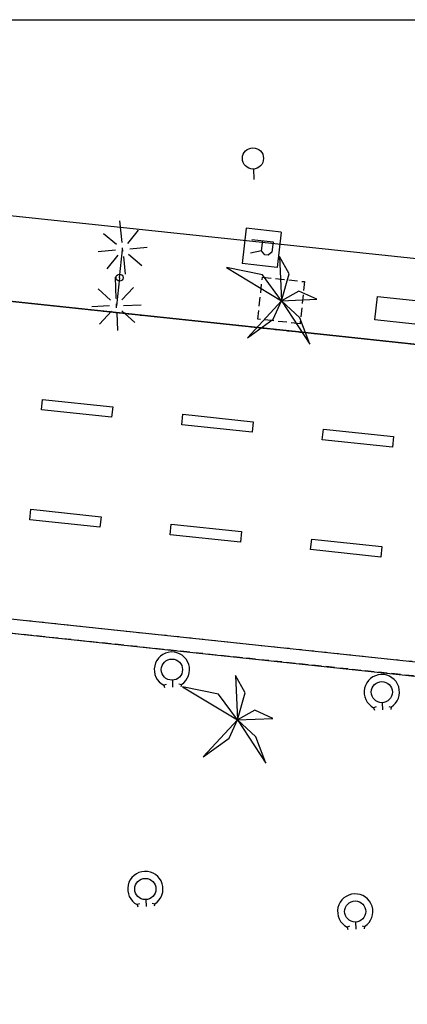
# Model space of a CAD drawing. Extents: x 432458 to 432773, y 580366 to 580555.
# Drawn here: x 432513 to 432524, y 580527 to 580555 of the extents above; entities that cross this region are included whole.
import ezdxf

# ---------------------------------------------------------------- set-up
doc = ezdxf.new("R2010")
doc.units = 0
doc.header["$MEASUREMENT"] = 0
doc.linetypes.add('DOT', pattern=[0.25, 0, -0.25])
doc.linetypes.add('HIDDEN', pattern=[0.375, 0.25, -0.125])
doc.layers.get('0').update_dxf_attribs({"color": 1, "linetype": 'CONTINUOUS'})
for name, color, linetype in [('EQUI_BACUL', 5, 'CONTINUOUS'), ('EQUI_REGISTRE', 7, 'CONTINUOUS'), ('MOB_ARBRE', 3, 'CONTINUOUS'), ('MOB_BANC', 5, 'CONTINUOUS'), ('MOB_ESCOSSELL', 3, 'HIDDEN'), ('MOBI_VORERA', 7, 'CONTINUOUS'), ('MOBI_ZONAVERDA', 3, 'HIDDEN'), ('VIA_LIMPAVIMENT', 7, 'CONTINUOUS'), ('VIA_PINTURA', 4, 'CONTINUOUS'), ('VIA_TRAM_PRINCIPAL', 6, 'DOT')]:
    doc.layers.add(name, color=color, linetype=linetype)

# ---------------------------------------------------------------- blocks, each defined once
blk = doc.blocks.new('WBACU2')
at = {"color": 0, "linetype": 'ByBlock'}
for p, q in [((-4.522, 203.849), (-4.522, 703.849)), ((-164.522, 163.849), (-504.522, 503.849)), ((144.478, 151.849), (495.478, 503.849)), ((-204.522, 3.849), (-818.522, 3.849)), ((52.478, 3.849), (-53.522, 3.849)), ((195.478, 3.849), (695.478, 3.849)), ((-164.522, -157.151), (-504.522, -496.151)), ((-4.522, -196.151), (-4.522, -696.151)), ((144.478, -145.151), (495.478, -496.151))]:
    blk.add_line(p, q, dxfattribs=at)
blk = doc.blocks.new('WASPER')
at = {"color": 0, "linetype": 'ByBlock'}
for p, q in [((413, 179), (434, 249)), ((434, 249), (500, 229)), ((300, -1), (500, -1)), ((411, -182), (432, -251)), ((432, -251), (499, -232))]:
    blk.add_line(p, q, dxfattribs=at)
blk.add_circle((0, 0), 300, dxfattribs=at)
blk.add_arc((0.002738, -0.001016), 499.997287, 329.867547, 29.867998, dxfattribs=at)
blk = doc.blocks.new('WREG2')
at = {"color": 0, "linetype": 'ByBlock'}
for p, q in [((-499, 501), (-499, -499)), ((-499, 501), (501, 501)), ((501, 501), (501, -499)), ((88, 6), (-205, 6)), ((-499, -499), (501, -499))]:
    blk.add_line(p, q, dxfattribs=at)
blk.add_lwpolyline([(-205, -301), (-205, 299), (88, 299), (187, 205), (187, 105), (88, 6), (187, -301)], dxfattribs=at)
blk = doc.blocks.new('BOCRE1')
at = {"color": 0, "linetype": 'ByBlock'}
blk.add_line((300, 0), (600, 0), dxfattribs=at)
blk.add_circle((0, 0), 300, dxfattribs=at)
blk = doc.blocks.new('PALME1')
at = {"color": 0, "linetype": 'ByBlock'}
for p, q in [((0, 672), (-168, 336)), ((0, 0), (0, 672)), ((0, 0), (840, 504)), ((840, 504), (336, 336)), ((-168, 336), (0, 0)), ((336, 336), (0, 0)), ((-504, 168), (-840, 0)), ((-840, 0), (0, 0)), ((-672, -1008), (0, 0)), ((0, 0), (-504, 168)), ((0, 0), (-504, -336)), ((0, 0), (672, -672)), ((336, -168), (0, 0)), ((672, -672), (336, -168)), ((-504, -336), (-672, -1008))]:
    blk.add_line(p, q, dxfattribs=at)
blk = doc.blocks.new('WBACU3')
at = {"color": 0, "linetype": 'ByBlock'}
blk.add_circle((0, 0), 100, dxfattribs=at)

msp = doc.modelspace()

# ---------------------------------------------------------------- linework, layer by layer
at = {"linetype": 'ByBlock'}
msp.add_lwpolyline([(432458.506, 580554.595), (432773.1, 580554.595), (432773.1, 580367.219), (432458.506, 580367.219)], close=True, dxfattribs=at)
at = {"layer": 'EQUI_BACUL', "color": 5, "linetype": 'Continuous'}
for q in [(432515.485, 580548.073), (432515.311, 580546.482)]:
    msp.add_line((432515.399, 580547.277), q, dxfattribs=at)
at = {"layer": 'MOB_BANC', "color": 5, "linetype": 'Continuous'}
msp.add_lwpolyline([(432522.706, 580546.751), (432525.668, 580546.433), (432525.597, 580545.766), (432522.634, 580546.083), (432522.706, 580546.751)], close=True, dxfattribs=at)
at = {"layer": 'MOB_ESCOSSELL', "color": 3, "linetype": 'HIDDEN'}
msp.add_lwpolyline([(432519.446, 580547.297), (432520.639, 580547.169), (432520.512, 580545.977), (432519.319, 580546.103), (432519.446, 580547.297)], close=True, dxfattribs=at)
at = {"layer": 'MOBI_VORERA', "color": 7, "linetype": 'Continuous'}
for points in [[(432463.526, 580554.595), (432463.414, 580553.613), (432476.062, 580550.436), (432494.046, 580548.556), (432495.649, 580548.397), (432500.487, 580547.868), (432503.741, 580547.526), (432520.829, 580545.709), (432530.361, 580544.688), (432548.004, 580542.835), (432559.635, 580541.605), (432584.231, 580538.993), (432599.356, 580537.373), (432619.175, 580535.273), (432640.423, 580533.015), (432668.337, 580530.062)], [(432530.163, 580544.709), (432520.829, 580545.709), (432508.801, 580546.988)], [(432547.096, 580533.922), (432529.557, 580535.763), (432509.55, 580537.893), (432493.218, 580539.639), (432487.21, 580540.266), (432485.425, 580540.463), (432484.67, 580533.5), (432483.861, 580525.632), (432491.577, 580524.78), (432510.043, 580522.832), (432529.994, 580520.708), (432545.517, 580519.057)]]:
    msp.add_lwpolyline(points, dxfattribs=at)
at = {"layer": 'MOBI_ZONAVERDA', "color": 3, "linetype": 'HIDDEN'}
msp.add_lwpolyline([(432491.729, 580525.166), (432493.274, 580539.231), (432546.956, 580533.535), (432545.455, 580519.465), (432530.037, 580521.106), (432510.085, 580523.231), (432491.729, 580525.166)], close=True, dxfattribs=at)
at = {"layer": 'VIA_LIMPAVIMENT', "color": 7, "linetype": 'Continuous'}
for points in [[(432469.479, 580554.595), (432476.242, 580552.862), (432503.815, 580549.943), (432531.489, 580547.015), (432556.063, 580544.427), (432582.266, 580541.653), (432582.821, 580546.62)], [(432546.956, 580533.535), (432529.515, 580535.365), (432509.508, 580537.495), (432493.274, 580539.231)]]:
    msp.add_lwpolyline(points, dxfattribs=at)
at = {"layer": 'VIA_PINTURA', "color": 4, "linetype": 'Continuous'}
for points in [[(432515.205, 580543.621), (432515.174, 580543.322), (432513.185, 580543.535), (432513.216, 580543.832), (432515.205, 580543.621)], [(432519.184, 580543.197), (432519.153, 580542.899), (432517.163, 580543.111), (432517.195, 580543.409), (432519.184, 580543.197)], [(432523.161, 580542.774), (432523.13, 580542.475), (432521.141, 580542.688), (432521.173, 580542.986), (432523.161, 580542.774)], [(432514.875, 580540.503), (432514.844, 580540.205), (432512.855, 580540.416), (432512.886, 580540.714), (432514.875, 580540.503)], [(432518.853, 580540.082), (432518.822, 580539.783), (432516.833, 580539.995), (432516.864, 580540.293), (432518.853, 580540.082)], [(432522.831, 580539.661), (432522.8, 580539.362), (432520.811, 580539.574), (432520.842, 580539.871), (432522.831, 580539.661)]]:
    msp.add_lwpolyline(points, close=True, dxfattribs=at)
at = {"layer": 'VIA_TRAM_PRINCIPAL', "color": 6, "linetype": 'DOT'}
for points in [[(432484.948, 580549.507), (432501.915, 580547.718), (432509.369, 580546.927), (432524.741, 580545.29), (432543.712, 580543.286)], [(432573.893, 580531.074), (432539.699, 580534.699), (432508.743, 580537.979), (432485.43, 580540.459)]]:
    msp.add_lwpolyline(points, dxfattribs=at)

# ---------------------------------------------------------------- block references
at = {"layer": 'EQUI_BACUL', "color": 5, "linetype": 'Continuous', "yscale": 0.001000000003996305}
for name, p, xscale, rotation in [('WBACU2', (432515.485, 580548.073), 0.001000000015534094, 275.4825337417919), ('WBACU2', (432515.311, 580546.482), 0.0009999999587635051, 272.3397057799576), ('WBACU3', (432515.4, 580547.282), 0.001000000032667302, 272.4927357608836)]:
    msp.add_blockref(name, p, dxfattribs=dict(at, xscale=xscale, rotation=rotation))
at = {"layer": 'EQUI_REGISTRE', "color": 7, "linetype": 'Continuous', "yscale": 0.001000000003996305}
for name, p, xscale, rotation in [('BOCRE1', (432519.178, 580550.662), 0.001000000032667302, 272.4927357608836), ('WREG2', (432519.427, 580548.128), 0.001000000018924404, 263.5087930456272), ('WASPER', (432516.883, 580536.17), 0.001000000032667302, 272.4927357608836), ('WASPER', (432522.829, 580535.532), 0.001000000032667302, 272.4927357608836), ('WASPER', (432516.13, 580529.951), 0.001000000032667302, 272.4927357608836), ('WASPER', (432522.075, 580529.312), 0.001000000032667302, 272.4927357608836)]:
    msp.add_blockref(name, p, dxfattribs=dict(at, xscale=xscale, rotation=rotation))
at = {"layer": 'MOB_ARBRE', "color": 3, "linetype": 'Continuous', "xscale": 0.001499999991953624, "yscale": 0.001499999992238495, "rotation": 272.4927352298313}
for p in [(432519.984, 580546.624), (432518.736, 580534.744)]:
    msp.add_blockref('PALME1', p, dxfattribs=at)

doc.saveas('drawing.dxf')
